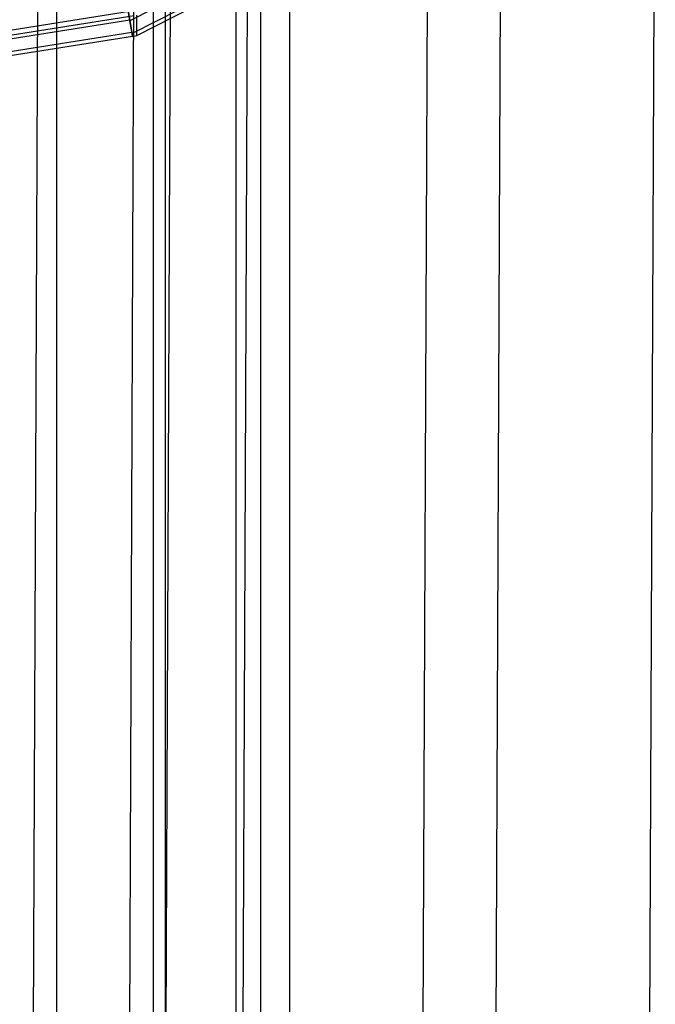
# Model space of a CAD drawing. Extents: x -11574 to 5741, y 0 to 9253.
# Drawn here: x -9820 to -9810, y 6045 to 6061 of the extents above; entities that cross this region are included whole.
import ezdxf

# ---------------------------------------------------------------- set-up
doc = ezdxf.new("R2010")
doc.units = 0

msp = doc.modelspace()

# ---------------------------------------------------------------- linework, layer by layer
at = {"color": 8}
for p, q in [((-9819.854352, 6380.621403, 2108.841812), (-9819.854352, 5988.458666, 2117.434556)), ((-9817.992041, 6380.604285, 2107.279147), (-9817.992041, 5988.407321, 2115.872642)), ((-9816.776503, 6380.581222, 2105.173775), (-9816.776503, 5988.338143, 2113.76828)), ((-9816.776503, 6380.52877, 2100.385493), (-9816.776503, 5988.180812, 2108.982296)), ((-9816.354352, 6380.554996, 2102.779634), (-9816.354352, 5988.259478, 2111.375288)), ((-9819.854352, 6380.488589, 2096.717456), (-9819.854352, 5988.060289, 2105.316019)), ((-9817.992041, 6380.505707, 2098.280121), (-9817.992041, 5988.111635, 2106.877934)), ((-9818.165827, 5998.064773, 2115.173892), (-9817.872959, 6067.861388, 2113.605326)), ((-9818.794313, 5997.865715, 2106.199047), (-9818.501446, 6067.66233, 2104.63048)), ((-9816.846394, 5997.955823, 2110.572276), (-9816.553527, 6067.752438, 2109.003709)), ((-9820.437031, 5999.28682, 2124.618654), (-9820.152554, 6067.083958, 2123.095022)), ((-9812.498218, 5999.133193, 2119.264943), (-9812.213741, 6066.930331, 2117.741311)), ((-9809.859354, 5998.915292, 2110.06171), (-9809.574876, 6066.71243, 2108.538078)), ((-9813.470714, 6066.532214, 2099.791619), (-9813.755191, 5998.735077, 2101.315251))]:
    msp.add_line(p, q, dxfattribs=at)
at = {"color": 0}
for p, q in [((-9818.196566, 6078.061872, 555.314373), (-9818.196566, 5977.9234, 517.069232)), ((-9815.85342, 6075.988265, 560.577799), (-9815.85342, 5975.960426, 522.374912)), ((-9818.196566, 6073.914658, 565.841226), (-9818.196566, 5973.997453, 527.680592)), ((-9814.195991, 6063.691466, 2029.305132), (-9818.596375, 6061.449577, 2029.336437)), ((-9814.061748, 6063.518469, 2030.14949), (-9818.559271, 6061.22709, 2030.181485)), ((-9818.476835, 6061.195967, 2031.050245), (-9814.016542, 6063.468377, 2031.018515)), ((-9823.463272, 6060.844347, 2056.925918), (-9818.532945, 6061.625158, 2056.915015)), ((-9823.421106, 6060.762002, 2056.058742), (-9818.521063, 6061.538017, 2056.047906)), ((-9818.624308, 6061.620836, 2028.969829), (-9818.597742, 6061.458208, 2029.336316)), ((-9818.596375, 6061.449577, 2029.336437), (-9818.624308, 6061.620836, 2028.969829)), ((-9818.476835, 6061.195967, 2031.050245), (-9818.476835, 6061.545021, 2056.047809)), ((-9818.597742, 6061.458208, 2029.336316), (-9823.421106, 6060.694336, 2029.346983)), ((-9818.597742, 6061.458208, 2029.336316), (-9818.562454, 6061.247185, 2030.181205)), ((-9818.559271, 6061.22709, 2030.181485), (-9818.596375, 6061.449577, 2029.336437)), ((-9818.562454, 6061.247185, 2030.181205), (-9823.455116, 6060.472339, 2030.192024)), ((-9818.562454, 6061.247185, 2030.181205), (-9818.550571, 6061.184289, 2031.050409)), ((-9818.550571, 6061.180607, 2030.786744), (-9818.559271, 6061.22709, 2030.181485)), ((-9818.550571, 6061.180607, 2030.786744), (-9818.476835, 6061.195967, 2031.050245)), ((-9823.421106, 6060.412947, 2031.061179), (-9818.550571, 6061.184289, 2031.050409)), ((-9818.550571, 6061.184289, 2031.050409), (-9818.550571, 6061.180607, 2030.786744))]:
    msp.add_line(p, q, dxfattribs=at)

doc.saveas('drawing.dxf')
